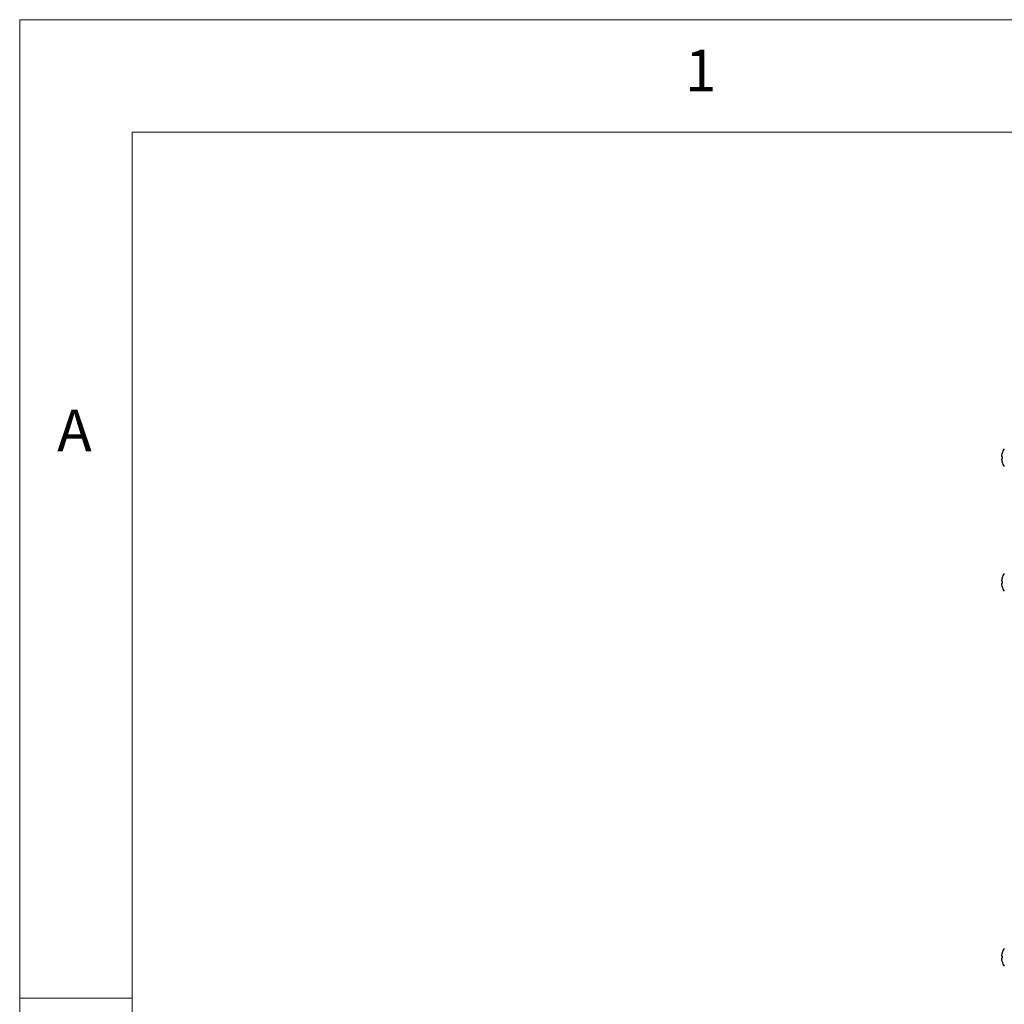
# Model space of a CAD drawing. Units: millimetres. Extents: x 5 to 415, y 5 to 292.
# Drawn here: x 5 to 49, y 248 to 292 of the extents above; entities that cross this region are included whole.
import ezdxf

# ---------------------------------------------------------------- set-up
doc = ezdxf.new("R2010")
doc.units = ezdxf.units.MM
doc.styles.add('SLDTEXTSTYLE0', font='TXT', dxfattribs={"width": 0.75})

msp = doc.modelspace()

# ---------------------------------------------------------------- linework, layer by layer
at = {"color": 7, "linetype": 'Continuous', "lineweight": 18}
for p, q in [((415, 292), (5, 292)), ((5, 292), (5, 5)), ((410, 287), (10, 287)), ((10, 287), (10, 10)), ((10, 248.5), (5, 248.5))]:
    msp.add_line(p, q, dxfattribs=at)
at = {"color": 7, "linetype": 'Continuous', "lineweight": 25}
for p, q in [((48.6572, 266.9396), (48.657, 266.9396)), ((48.6578, 267.0383), (48.6576, 267.0383)), ((48.6572, 250.2729), (48.657, 250.2729)), ((48.6578, 250.3716), (48.6576, 250.3716))]:
    msp.add_line(p, q, dxfattribs=at)
at = {"color": 7, "linetype": 'Continuous', "lineweight": 25, "flags": 128}
for points in [[(48.6838, 272.5754), (48.6787, 272.5763), (48.6741, 272.5771), (48.67, 272.5778), (48.6664, 272.5784), (48.6633, 272.579), (48.6607, 272.5794), (48.6586, 272.5798), (48.657, 272.5801)], [(48.6576, 272.4814), (48.6592, 272.4816), (48.6613, 272.482), (48.6639, 272.4825), (48.667, 272.483), (48.6706, 272.4836), (48.6747, 272.4844), (48.6792, 272.4852), (48.6843, 272.4861)], [(48.6856, 267.1834), (48.6849, 267.1835), (48.6845, 267.1836), (48.6842, 267.1836), (48.6841, 267.1837), (48.6841, 267.1837)], [(48.6572, 266.9396), (48.6588, 266.9399), (48.661, 266.9403), (48.6636, 266.9407), (48.6668, 266.9413), (48.6704, 266.9419), (48.6746, 266.9427), (48.6792, 266.9435), (48.6844, 266.9444)], [(48.6849, 267.0335), (48.6798, 267.0344), (48.6751, 267.0352), (48.671, 267.036), (48.6674, 267.0366), (48.6642, 267.0372), (48.6616, 267.0376), (48.6594, 267.038), (48.6578, 267.0383)], [(48.6856, 250.5167), (48.6849, 250.5168), (48.6845, 250.5169), (48.6842, 250.517), (48.6841, 250.517), (48.6841, 250.517)], [(48.6572, 250.2729), (48.6588, 250.2732), (48.661, 250.2736), (48.6636, 250.2741), (48.6668, 250.2746), (48.6704, 250.2753), (48.6746, 250.276), (48.6792, 250.2768), (48.6844, 250.2777)], [(48.6849, 250.3668), (48.6798, 250.3677), (48.6751, 250.3686), (48.671, 250.3693), (48.6674, 250.3699), (48.6642, 250.3705), (48.6616, 250.371), (48.6594, 250.3713), (48.6578, 250.3716)]]:
    msp.add_lwpolyline(points, dxfattribs=at)
at = {"color": 7, "linetype": 'Continuous', "lineweight": 25}
for centre, radius, start, end in [((49.3204, 272.5348), 0.6667, 143.57643, 163.35951), ((49.3278, 272.535), 0.6723, 163.53651, 176.15156), ((49.328, 272.5347), 0.6725, 184.55357, 197.16641), ((48.6851, 272.7414), 0.016, 257.36021, 262.55575), ((49.3541, 272.5348), 0.6715, 176.53769, 184.16335), ((48.7134, 272.1747), 0.1639, 99.80574, 100.30293), ((49.3204, 272.5348), 0.6667, 197.3511, 216.42357), ((49.328, 266.9849), 0.6725, 162.83359, 175.44643), ((49.328, 266.985), 0.6723, 162.83785, 175.45389), ((49.3204, 266.9848), 0.6667, 143.57643, 162.6489), ((49.3279, 266.9847), 0.6724, 183.84883, 196.46276), ((49.3285, 266.9848), 0.6728, 183.84746, 196.45241), ((48.6716, 266.8557), 0.0626, 279.26501, 280.71982), ((49.3204, 266.9848), 0.6667, 196.64049, 216.42357), ((49.3541, 266.9849), 0.6716, 175.83669, 183.46228), ((49.3556, 266.9848), 0.6725, 175.84704, 183.44388), ((49.328, 250.3183), 0.6725, 162.83379, 175.44623), ((49.3279, 250.3183), 0.6723, 162.83746, 175.45409), ((49.3204, 250.3182), 0.6667, 143.57643, 162.6489), ((49.3278, 250.318), 0.6723, 183.84875, 196.46301), ((49.3285, 250.3181), 0.6728, 183.84737, 196.45267), ((48.6971, 250.0447), 0.0839, 99.49426, 100.57876), ((49.3204, 250.3182), 0.6667, 196.64049, 216.42357), ((49.3541, 250.3182), 0.6715, 175.83665, 183.46232), ((49.3557, 250.3181), 0.6725, 175.84713, 183.4438)]:
    msp.add_arc(centre, radius, start, end, dxfattribs=at)

# ---------------------------------------------------------------- texts
at = {"color": 7, "linetype": 'Continuous', "lineweight": 0, "char_height": 1.8521, "attachment_point": 1, "style": 'SLDTEXTSTYLE0'}
for s, insert in [('1', (34.5833, 290.668)), ('A', (6.6667, 274.668))]:
    msp.add_mtext(s, dxfattribs=dict(at, insert=insert))

doc.saveas('drawing.dxf')
